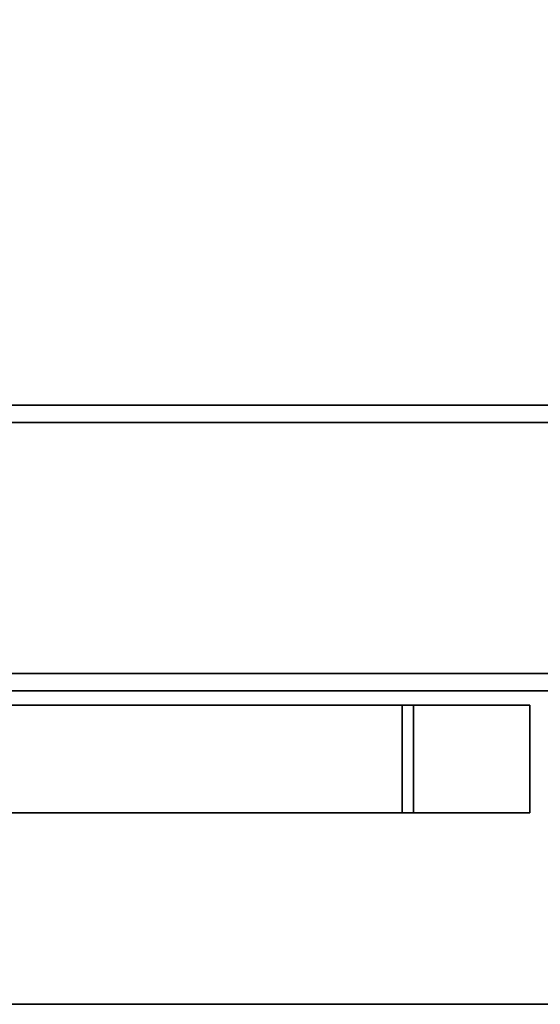
# Model space of a CAD drawing. Extents: x 0 to 717, y -1 to 370.
# Drawn here: x 68 to 74, y 13 to 24 of the extents above; entities that cross this region are included whole.
import ezdxf

# ---------------------------------------------------------------- set-up
doc = ezdxf.new("R2010")
doc.units = 0
doc.header["$LTSCALE"] = 30
doc.header["$MEASUREMENT"] = 0
for name, color, linetype in [('1', 4, 'CONTINUOUS'), ('AFUTL-3-EDPL', 9, 'CONTINUOUS'), ('AFUTL-3-FMPT', 4, 'CONTINUOUS'), ('AFUTL-3-TPLW', 45, 'CONTINUOUS')]:
    doc.layers.add(name, color=color, linetype=linetype)

# ---------------------------------------------------------------- blocks, each defined once
blk = doc.blocks.new('TOGL2460EL')
at = {"layer": 'AFUTL-3-EDPL'}
blk.add_3dface([(59.25, -23.75, 29), (59.25, -23.75, 27.75), (59.25, -0.25, 27.75), (59.25, -0.25, 29)], dxfattribs=at)
at = {"layer": 'AFUTL-3-FMPT'}
for points, invisible_edges in [([(52.686, -23.414, 0.853), (52.686, -23.414, 0.853), (52.876, -0.584, 0.853), (52.876, -23.414, 0.853)], 2), ([(52.686, -23.414, 0.853), (52.686, -23.414, 0.853), (52.686, -0.584, 0.853), (52.876, -0.584, 0.853)], 8), ([(55.816, -23.414, 1.253), (55.816, -23.414, 1.253), (52.686, -0.584, 1.253), (52.686, -23.414, 1.253)], 2), ([(55.816, -23.414, 1.253), (55.816, -23.414, 1.253), (55.816, -0.584, 1.253), (52.686, -0.584, 1.253)], 8), ([(52.686, -23.414, 1.253), (52.686, -23.414, 1.253), (52.686, -0.584, 0.853), (52.686, -23.414, 0.853)], 2), ([(52.686, -23.414, 1.253), (52.686, -23.414, 1.253), (52.686, -0.584, 1.253), (52.686, -0.584, 0.853)], 8), ([(52.876, -23.414, 0.253), (52.876, -23.414, 0.253), (55.626, -0.584, 0.253), (55.626, -23.414, 0.253)], 2), ([(52.876, -23.414, 0.253), (52.876, -23.414, 0.253), (52.876, -0.584, 0.253), (55.626, -0.584, 0.253)], 8), ([(52.876, -23.414, 0.853), (52.876, -23.414, 0.853), (52.876, -0.584, 0.253), (52.876, -23.414, 0.253)], 2), ([(52.876, -23.414, 0.853), (52.876, -23.414, 0.853), (52.876, -0.584, 0.853), (52.876, -0.584, 0.253)], 8), ([(55.626, -23.414, 0.253), (55.626, -23.414, 0.253), (55.626, -0.584, 0.853), (55.626, -23.414, 0.853)], 2), ([(55.626, -23.414, 0.253), (55.626, -23.414, 0.253), (55.626, -0.584, 0.253), (55.626, -0.584, 0.853)], 8), ([(55.626, -23.414, 0.853), (55.626, -23.414, 0.853), (55.816, -0.584, 0.853), (55.816, -23.414, 0.853)], 2), ([(55.626, -23.414, 0.853), (55.626, -23.414, 0.853), (55.626, -0.584, 0.853), (55.816, -0.584, 0.853)], 8), ([(55.816, -23.414, 0.853), (55.816, -23.414, 0.853), (55.816, -0.584, 1.253), (55.816, -23.414, 1.253)], 2), ([(55.816, -23.414, 0.853), (55.816, -23.414, 0.853), (55.816, -0.584, 0.853), (55.816, -0.584, 1.253)], 8), ([(55.972, -3.574, 27.75), (55.972, -2.174, 27.75), (55.972, -2.174, 27.625)], 8), ([(55.972, -3.574, 27.75), (55.972, -3.449, 26.57), (55.972, -2.174, 27.625)], 9), ([(57.152, -3.574, 27.75), (57.152, -2.174, 27.75), (57.152, -2.174, 27.625)], 8), ([(57.152, -3.574, 27.75), (57.152, -3.449, 26.57), (57.152, -2.174, 27.625)], 9), ([(55.972, -3.574, 27.75), (55.972, -3.574, 26.57), (55.972, -3.449, 26.57)], 8), ([(57.152, -3.574, 27.75), (57.152, -3.574, 26.57), (57.152, -3.449, 26.57)], 8)]:
    blk.add_3dface(points, dxfattribs=dict(at, invisible_edges=invisible_edges))
for points in [[(57.152, -2.174, 27.75), (55.972, -2.174, 27.75), (55.972, -3.574, 27.75), (57.152, -3.574, 27.75)], [(55.972, -2.174, 27.625), (55.972, -2.174, 27.75), (57.152, -2.174, 27.75), (57.152, -2.174, 27.625)], [(57.152, -3.449, 26.57), (55.972, -3.449, 26.57), (55.972, -2.174, 27.625), (57.152, -2.174, 27.625)], [(57.152, -3.574, 26.57), (55.972, -3.574, 26.57), (55.972, -3.449, 26.57), (57.152, -3.449, 26.57)], [(55.972, -3.574, 27.75), (55.972, -3.574, 26.57), (57.152, -3.574, 26.57), (57.152, -3.574, 27.75)], [(57.152, -3.574, 27.75), (57.152, -20.424, 27.75), (55.972, -20.424, 27.75), (55.972, -3.574, 27.75)], [(55.972, -3.574, 26.57), (55.972, -20.424, 26.57), (57.152, -20.424, 26.57), (57.152, -3.574, 26.57)], [(55.972, -20.424, 27.75), (55.972, -3.574, 27.75), (55.972, -3.574, 26.57), (55.972, -20.424, 26.57)], [(57.152, -3.574, 27.75), (57.152, -3.574, 26.57), (55.972, -3.574, 26.57), (55.972, -3.574, 27.75)], [(57.152, -20.424, 26.57), (57.152, -3.574, 26.57), (57.152, -3.574, 27.75), (57.152, -20.424, 27.75)]]:
    blk.add_3dface(points, dxfattribs=at)
at = {"layer": 'AFUTL-3-TPLW'}
for points in [[(0.75, -0.25, 29), (0.75, -23.75, 29), (59.25, -23.75, 29), (59.25, -0.25, 29)], [(0.75, -0.25, 27.75), (0.75, -23.75, 27.75), (59.25, -23.75, 27.75), (59.25, -0.25, 27.75)]]:
    blk.add_3dface(points, dxfattribs=at)

msp = doc.modelspace()

# ---------------------------------------------------------------- block references
at = {"layer": '1', "rotation": 269.9999999733706}
msp.add_blockref('TOGL2460EL', (76.086, 72.16), dxfattribs=at)

doc.saveas('drawing.dxf')
